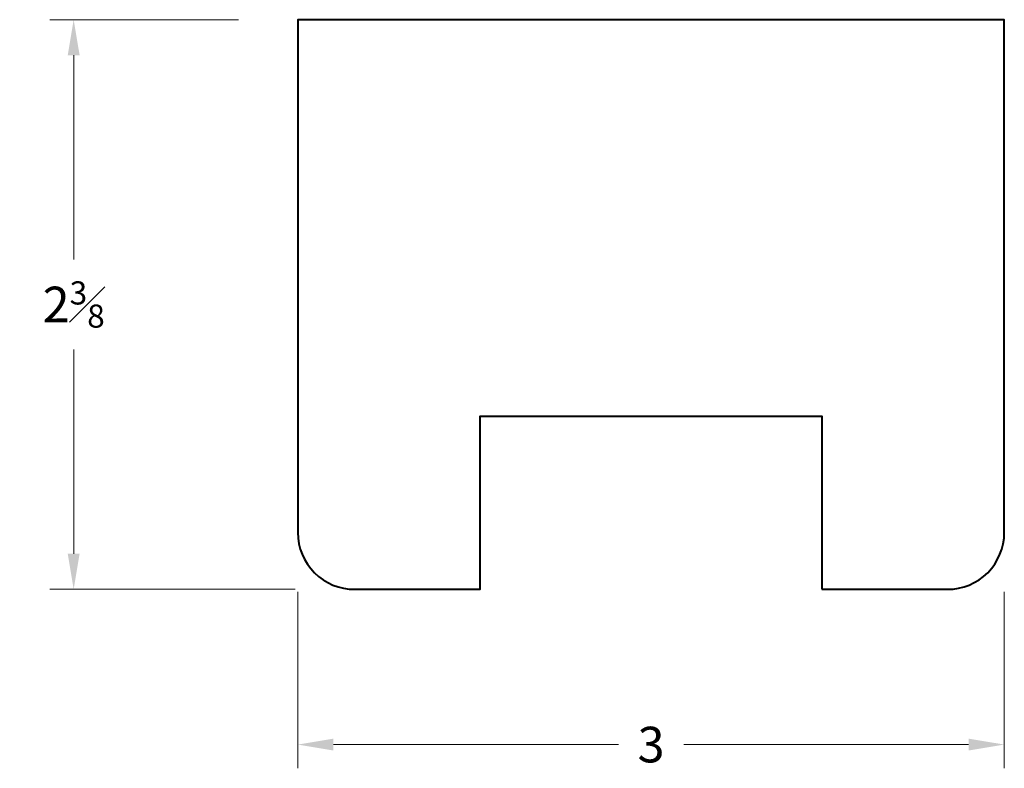
# Model space of a CAD drawing. Units: inches. Extents: x -1.23 to 2.91, y -0.71 to 2.44.
import ezdxf

# ---------------------------------------------------------------- set-up
doc = ezdxf.new("R2010")
doc.units = ezdxf.units.IN
doc.header["$MEASUREMENT"] = 0
doc.layers.get('0').update_dxf_attribs({"lineweight": 40})
doc.layers.add('DIMENSION', color=7, linetype='Continuous', lineweight=15)
doc.styles.get("Standard").update_dxf_attribs({"font": 'Raleway-Regular_0.ttf'})
doc.dimstyles.new('small trim', dxfattribs={"dimscale": 0, "dimtxt": 0.15, "dimasz": 0.15, "dimexe": 0.1, "dimexo": 0.25, "dimgap": 0.09, "dimtad": 0, "dimtih": 1, "dimtoh": 1, "dimdec": 4, "dimzin": 0, "dimdsep": 46, "dimlunit": 5, "dimtxsty": 'Standard', "dimcen": 0.09, "dimdle": 0.25, "dimclrd": 252, "dimclre": 252, "dimclrt": 256, "dimadec": 0, "dimazin": 0, "dimtfac": 0.65, "dimtdec": 4, "dimtmove": 2, "dimatfit": 1, "dimfxl": 1, "dimfrac": 1, "dimtolj": 1, "dimtzin": 0, "dimlwd": 9, "dimlwe": 9, "dimarcsym": 0})

# ---------------------------------------------------------------- blocks, each defined once
blk = doc.blocks.new('*D16')
at = {"layer": 'Defpoints', "color": 0, "transparency": 16777216}
for p in [(-0.062, 2.444), (-1.0048, 0.0461), (0.1769, 0.0461)]:
    blk.add_point(p, dxfattribs=at)
at = {"layer": 'DIMENSION', "color": 252, "lineweight": 9, "transparency": 16777216}
for p, q in [((-0.312, 2.444), (-1.1048, 2.444)), ((-1.0048, 2.294), (-1.0048, 1.434)), ((-1.0048, 0.1961), (-1.0048, 1.0561)), ((-0.0731, 0.0461), (-1.1048, 0.0461))]:
    blk.add_line(p, q, dxfattribs=at)
at = {"layer": 'DIMENSION', "color": 252, "transparency": 16777216}
for points in [[(-1.0298, 2.294), (-0.9798, 2.294), (-1.0048, 2.444)], [(-1.0298, 0.1961), (-0.9798, 0.1961), (-1.0048, 0.0461)]]:
    blk.add_solid(points, dxfattribs=at)
at = {"layer": 'DIMENSION', "transparency": 16777216, "insert": (-1.0048, 1.245), "char_height": 0.15, "attachment_point": 5}
blk.add_mtext('\\A1;2{\\H0.650000x;\\S3#8;}', dxfattribs=at)
blk = doc.blocks.new('*D17')
at = {"layer": 'Defpoints', "color": 0, "transparency": 16777216}
for p in [(-0.062, 0.285), (2.9095, 0.285), (2.9095, -0.6074)]:
    blk.add_point(p, dxfattribs=at)
at = {"layer": 'DIMENSION', "color": 252, "lineweight": 9, "transparency": 16777216}
for p, q in [((-0.062, 0.035), (-0.062, -0.7074)), ((2.9095, 0.035), (2.9095, -0.7074)), ((0.088, -0.6074), (1.2863, -0.6074)), ((2.7595, -0.6074), (1.5613, -0.6074))]:
    blk.add_line(p, q, dxfattribs=at)
at = {"layer": 'DIMENSION', "color": 252, "transparency": 16777216}
for points in [[(0.088, -0.5824), (0.088, -0.6324), (-0.062, -0.6074)], [(2.7595, -0.5824), (2.7595, -0.6324), (2.9095, -0.6074)]]:
    blk.add_solid(points, dxfattribs=at)
at = {"layer": 'DIMENSION', "transparency": 16777216, "insert": (1.4238, -0.6074), "char_height": 0.15, "attachment_point": 5}
blk.add_mtext('\\A1;3', dxfattribs=at)

msp = doc.modelspace()

# ---------------------------------------------------------------- linework, layer by layer
msp.add_lwpolyline([(2.14235, 0.04611), (2.67065, 0.04611, 0.4142136), (2.90955, 0.28501), (2.90955, 2.44396), (-0.06196, 2.44396), (-0.06196, 0.28501, 0.4142136), (0.17694, 0.04611), (0.70524, 0.04611), (0.70524, 0.77556), (2.14235, 0.77556)], format="xyb", close=True)

# ---------------------------------------------------------------- dimensions: what is measured, and where the dimension line sits
at = {"layer": 'DIMENSION'}
dim = msp.add_linear_dim(base=(-1.0047794, 0.0461092), p1=(-0.061959, 2.4439588), p2=(0.1769393, 0.0461092), angle=90, dimstyle='small trim', override={"dimscale": 1, "dimpost": '\\X'}, dxfattribs=at)
dim.commit()
dim.dimension.update_dxf_attribs({"geometry": '*D16', "text_midpoint": (-1.0047794, 1.245034)})
dim = msp.add_linear_dim(base=(2.90955, -0.60736), p1=(-0.06196, 0.28501), p2=(2.90955, 0.28501), dimstyle='small trim', override={"dimscale": 1, "dimpost": '\\X'}, dxfattribs=at)
dim.commit()
dim.dimension.update_dxf_attribs({"geometry": '*D17', "text_midpoint": (1.42379, -0.60736)})

doc.saveas('drawing.dxf')
